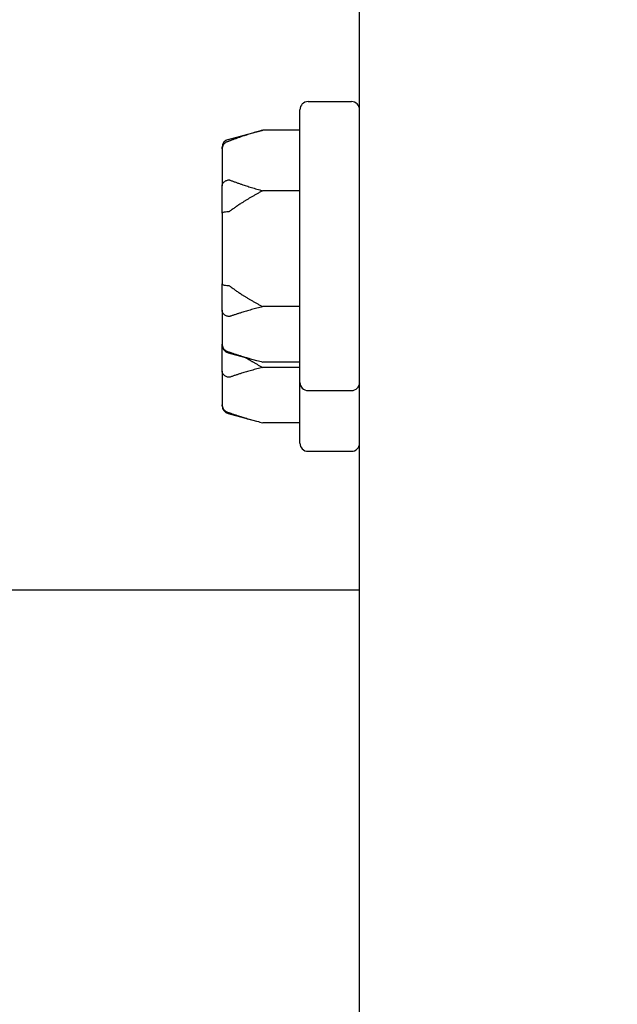
# Model space of a CAD drawing. Units: inches. Extents: x 6 to 193, y -2 to 139.
# Drawn here: x 50 to 51, y 52 to 53 of the extents above; entities that cross this region are included whole.
import ezdxf

# ---------------------------------------------------------------- set-up
doc = ezdxf.new("R2010")
doc.units = ezdxf.units.IN
doc.header["$LTSCALE"] = 12
doc.header["$MEASUREMENT"] = 0
doc.layers.add('Dimensions(ANSI)', color=7, linetype='Continuous', lineweight=18)
doc.layers.add('Visible Edges(ANSI)', color=7, linetype='Continuous', lineweight=25)
doc.styles.add('MESTEK', font='arial.ttf')
doc.dimstyles.new('MESTEK FRACTIONS', dxfattribs={"dimscale": 12, "dimtxt": 0.08, "dimasz": 0.098425, "dimexe": 0.063, "dimexo": 0.0625, "dimgap": 0.031496, "dimtad": 0, "dimtih": 1, "dimtoh": 1, "dimdec": 5, "dimrnd": 1e-08, "dimzin": 1, "dimdsep": 46, "dimlunit": 5, "dimtxsty": 'MESTEK', "dimcen": 0.09, "dimdle": 0.393701, "dimclrd": 7, "dimclre": 7, "dimclrt": 7, "dimadec": 0, "dimazin": 0, "dimtfac": 1, "dimtofl": 0, "dimtmove": 0, "dimatfit": 3, "dimfxl": 0, "dimfrac": 2, "dimtolj": 1, "dimtzin": 0, "dimlwd": 15, "dimlwe": 15, "dimarcsym": 0})

# ---------------------------------------------------------------- blocks, each defined once
blk = doc.blocks.new('*D21')
at = {"layer": 'Defpoints', "color": 0, "linetype": 'Continuous'}
for p in [(36.0644, 59.053), (25.2297, 19.3689), (51.3664, 19.3689)]:
    blk.add_point(p, dxfattribs=at)
at = {"layer": 'Dimensions(ANSI)', "color": 7, "linetype": 'Continuous', "lineweight": 15}
for p, q in [((35.3144, 59.053), (24.4737, 59.053)), ((25.2297, 57.8719), (25.2297, 40.0577)), ((25.2297, 20.55), (25.2297, 36.455)), ((50.6164, 19.3689), (24.4737, 19.3689))]:
    blk.add_line(p, q, dxfattribs=at)
at = {"layer": 'Dimensions(ANSI)', "color": 7, "linetype": 'Continuous'}
for points in [[(25.0328, 57.8719), (25.4265, 57.8719), (25.2297, 59.053)], [(25.0328, 20.55), (25.4265, 20.55), (25.2297, 19.3689)]]:
    blk.add_solid(points, dxfattribs=at)
at = {"layer": 'Dimensions(ANSI)', "color": 7, "linetype": 'Continuous', "lineweight": 18, "insert": (21.7711, 39.6798), "char_height": 0.96, "attachment_point": 1, "style": 'MESTEK'}
blk.add_mtext('\\A1; 39 11/16 in\\P[1008 mm]', dxfattribs=at)
blk = doc.blocks.new('*D22')
at = {"layer": 'Defpoints', "color": 0, "linetype": 'Continuous'}
for p in [(37.4744, 65.303), (19.5264, 19.3689), (51.3664, 19.3689)]:
    blk.add_point(p, dxfattribs=at)
at = {"layer": 'Dimensions(ANSI)', "color": 7, "linetype": 'Continuous', "lineweight": 15}
for p, q in [((36.7244, 65.303), (18.7704, 65.303)), ((19.5264, 64.1219), (19.5264, 43.7372)), ((19.5264, 20.55), (19.5264, 40.1345)), ((50.6164, 19.3689), (18.7704, 19.3689))]:
    blk.add_line(p, q, dxfattribs=at)
at = {"layer": 'Dimensions(ANSI)', "color": 7, "linetype": 'Continuous'}
for points in [[(19.3296, 64.1219), (19.7233, 64.1219), (19.5264, 65.303)], [(19.3296, 20.55), (19.7233, 20.55), (19.5264, 19.3689)]]:
    blk.add_solid(points, dxfattribs=at)
at = {"layer": 'Dimensions(ANSI)', "color": 7, "linetype": 'Continuous', "lineweight": 18, "insert": (16.0679, 43.3593), "char_height": 0.96, "attachment_point": 1, "style": 'MESTEK'}
blk.add_mtext('\\A1; 45 15/16 in\\P[1167 mm]', dxfattribs=at)
blk = doc.blocks.new('*D23')
at = {"layer": 'Defpoints', "color": 0, "linetype": 'Continuous'}
for p in [(51.0059, 70.042), (14.1912, 19.3689), (51.3664, 19.3689)]:
    blk.add_point(p, dxfattribs=at)
at = {"layer": 'Dimensions(ANSI)', "color": 7, "linetype": 'Continuous', "lineweight": 15}
for p, q in [((50.2559, 70.042), (13.4352, 70.042)), ((14.1912, 68.8609), (14.1912, 47.8767)), ((14.1912, 20.55), (14.1912, 44.2739)), ((50.6164, 19.3689), (13.4352, 19.3689))]:
    blk.add_line(p, q, dxfattribs=at)
at = {"layer": 'Dimensions(ANSI)', "color": 7, "linetype": 'Continuous'}
for points in [[(13.9943, 68.8609), (14.388, 68.8609), (14.1912, 70.042)], [(13.9943, 20.55), (14.388, 20.55), (14.1912, 19.3689)]]:
    blk.add_solid(points, dxfattribs=at)
at = {"layer": 'Dimensions(ANSI)', "color": 7, "linetype": 'Continuous', "lineweight": 18, "insert": (10.7326, 47.4987), "char_height": 0.96, "attachment_point": 1, "style": 'MESTEK'}
blk.add_mtext('\\A1; 50 11/16 in\\P[1287 mm]', dxfattribs=at)
blk = doc.blocks.new('*D24')
at = {"layer": 'Defpoints', "color": 0, "linetype": 'Continuous'}
for p in [(9.3158, 70.1475), (43.2639, 70.1475), (51.3664, 19.3689)]:
    blk.add_point(p, dxfattribs=at)
at = {"layer": 'Dimensions(ANSI)', "color": 7, "linetype": 'Continuous', "lineweight": 15}
for p, q in [((42.5139, 70.1475), (8.5598, 70.1475)), ((9.3158, 68.9664), (9.3158, 53.028)), ((9.3158, 20.55), (9.3158, 49.4252)), ((50.6164, 19.3689), (8.5598, 19.3689))]:
    blk.add_line(p, q, dxfattribs=at)
at = {"layer": 'Dimensions(ANSI)', "color": 7, "linetype": 'Continuous'}
for points in [[(9.119, 68.9664), (9.5127, 68.9664), (9.3158, 70.1475)], [(9.119, 20.55), (9.5127, 20.55), (9.3158, 19.3689)]]:
    blk.add_solid(points, dxfattribs=at)
at = {"layer": 'Dimensions(ANSI)', "color": 7, "linetype": 'Continuous', "lineweight": 18, "insert": (5.8573, 52.65), "char_height": 0.96, "attachment_point": 1, "style": 'MESTEK'}
blk.add_mtext('\\A1; 50 25/32 in\\P[1290 mm]', dxfattribs=at)

msp = doc.modelspace()

# ---------------------------------------------------------------- linework, layer by layer
at = {"layer": 'Visible Edges(ANSI)', "color": 7}
for p, q in [((50.9689313, 20.3653982), (50.9689313, 69.2403982)), ((50.8894313, 53.3696482), (50.9564313, 53.3696482)), ((50.8769313, 52.9361482), (50.8769313, 53.3571482)), ((50.7661961, 53.3113624), (50.8097999, 53.323046)), ((50.8769313, 53.3255666), (50.8194313, 53.3255666)), ((50.7569313, 53.2967404), (50.7569313, 53.2992883)), ((50.7569313, 53.2967404), (50.7569313, 53.2395963)), ((50.7569313, 53.1976421), (50.7569313, 53.2395963)), ((50.8769313, 53.2320894), (50.8194313, 53.2320894)), ((50.7569313, 53.1976421), (50.7569313, 53.0882664)), ((50.7569313, 53.0475499), (50.7569313, 53.0882664)), ((50.7569313, 53.0475499), (50.7569313, 52.9953182)), ((50.8769313, 53.053171), (50.8194313, 53.053171)), ((50.7569313, 52.994008), (50.7569313, 52.9953182)), ((50.7569313, 52.9537999), (50.7569313, 52.994008)), ((50.7661961, 52.9819339), (50.8097999, 52.9702503)), ((50.8769313, 52.9677297), (50.8194313, 52.9677297)), ((50.7569313, 52.9537999), (50.7569313, 52.9015682)), ((50.8769313, 52.959421), (50.8194313, 52.959421)), ((50.8769313, 52.8423982), (50.8769313, 52.9361482)), ((50.8894313, 52.9236482), (50.9564313, 52.9236482)), ((50.7569313, 52.900258), (50.7569313, 52.9015682)), ((50.7661961, 52.8881839), (50.8097999, 52.8765003)), ((50.8769313, 52.8739797), (50.8194313, 52.8739797)), ((50.8894313, 52.8298982), (50.9564313, 52.8298982)), ((50.9689313, 52.6153982), (50.2830474, 52.6153982))]:
    msp.add_line(p, q, dxfattribs=at)
for centre, start, end in [((50.8894313, 53.3571482), 90, 180), ((50.9564313, 53.3571482), 0, 90), ((50.7694313, 53.2992883), 105, 180), ((50.7694313, 52.994008), 180, 255), ((50.8894313, 52.9361482), 180, 270), ((50.9564313, 52.9361482), 270, 0), ((50.7694313, 52.900258), 180, 255), ((50.8894313, 52.8423982), 180, 270), ((50.9564313, 52.8423982), 270, 0)]:
    msp.add_arc(centre, 0.0125, start, end, dxfattribs=at)
for points, weights in [([(50.8194313, 53.3255666), (50.7891434, 53.3170893), (50.7694313, 53.3092466)], [1, 1.00557888429, 1.0028725317]), ([(50.8097999, 53.323046), (50.8144692, 53.3242972), (50.8194313, 53.3255666)], [1.00159918022, 1.00090975029, 1]), ([(50.7694313, 53.2484094), (50.7891434, 53.2405667), (50.8194313, 53.2320894)], [1.0028725317, 1.00557888429, 1]), ([(50.8194313, 53.2320894), (50.7891434, 53.2158637), (50.7694313, 53.2008525)], [1, 1.00557888429, 1.0028725317]), ([(50.7694313, 53.084408), (50.7891434, 53.0693968), (50.8194313, 53.053171)], [1.0028725317, 1.00557888429, 1]), ([(50.8194313, 53.053171), (50.7891434, 53.0454225), (50.7694313, 53.038254)], [1, 1.00557888429, 1.0028725317]), ([(50.7694313, 52.9826467), (50.7891434, 52.9754782), (50.8194313, 52.9677297)], [1.0028725317, 1.00557888429, 1]), ([(50.7925295, 52.9748779), (50.8047085, 52.9673083), (50.8194313, 52.959421)], [1.00346170355, 1.00270411682, 1]), ([(50.8194313, 52.959421), (50.7891434, 52.9516725), (50.7694313, 52.944504)], [1, 1.00557888429, 1.0028725317]), ([(50.7694313, 52.8888967), (50.7891434, 52.8817282), (50.8194313, 52.8739797)], [1.0028725317, 1.00557888429, 1])]:
    msp.add_rational_spline(points, weights, degree=2, dxfattribs=at)
for points, knots in [([(50.7661961, 53.3081827), (50.7646416, 53.3077888), (50.7631859, 53.3071156), (50.7606091, 53.305277), (50.7595187, 53.3041232), (50.7581262, 53.301908), (50.7576899, 53.3009418), (50.7570956, 53.2989259), (50.7569406, 53.297884), (50.7569314, 53.2968045), (50.7569313, 53.2967725), (50.7569313, 53.2967404)], [-0.04181798159, -0.04181798159, -0.04181798159, -0.04181798159, -0.02953577043, -0.02953577043, -0.01707681966, -0.01707681966, -0.00854850754, -0.00854850754, 0, 0, 0.00026174704, 0.00026174704, 0.00026174704, 0.00026174704]), ([(50.7694313, 53.3092466), (50.7691532, 53.309136), (50.7688645, 53.3090256), (50.7681892, 53.3087804), (50.7677908, 53.3086446), (50.7669864, 53.308395), (50.7665934, 53.3082834), (50.7661961, 53.3081827)], [0.246210954294, 0.246210954294, 0.246210954294, 0.246210954294, 0.248887649406, 0.248887649406, 0.252269919384, 0.252269919384, 0.255407813451, 0.255407813451, 0.255407813451, 0.255407813451]), ([(50.7569313, 53.2395963), (50.7569313, 53.2396218), (50.7569314, 53.2396474), (50.7569406, 53.2405068), (50.7570956, 53.2413374), (50.7576899, 53.2429464), (50.7581262, 53.2437186), (50.7595187, 53.2454906), (50.7606091, 53.2464153), (50.7631859, 53.2478898), (50.7646416, 53.2484304), (50.7661961, 53.2487469)], [-0.04205683924, -0.04205683924, -0.04205683924, -0.04205683924, -0.04179523458, -0.04179523458, -0.03325137703, -0.03325137703, -0.0247277039, -0.0247277039, -0.01227553021, -0.01227553021, 0, 0, 0, 0]), ([(50.7661961, 53.2487469), (50.7665329, 53.2488154), (50.7668713, 53.24885), (50.7678223, 53.2488549), (50.7684068, 53.2487509), (50.7691142, 53.2485291), (50.7692741, 53.248472), (50.7694313, 53.2484094)], [0.08194423118, 0.08194423118, 0.08194423118, 0.08194423118, 0.08540398279, 0.08540398279, 0.09164473457, 0.09164473457, 0.09350273285, 0.09350273285, 0.09350273285, 0.09350273285]), ([(50.7661961, 53.1995224), (50.7646416, 53.199459), (50.7631859, 53.1993506), (50.7606091, 53.1990526), (50.7595187, 53.1988648), (50.7581262, 53.1985013), (50.7576899, 53.198342), (50.7570956, 53.1980077), (50.7569406, 53.197834), (50.7569314, 53.1976529), (50.7569313, 53.1976475), (50.7569313, 53.1976421)], [-0.04181798159, -0.04181798159, -0.04181798159, -0.04181798159, -0.02953577043, -0.02953577043, -0.01707681966, -0.01707681966, -0.00854850754, -0.00854850754, 0, 0, 0.00026174704, 0.00026174704, 0.00026174704, 0.00026174704]), ([(50.7694313, 53.2008525), (50.7691276, 53.2006212), (50.7688108, 53.2004084), (50.7681174, 53.2000188), (50.7677331, 53.1998455), (50.7669575, 53.1996069), (50.7665787, 53.199538), (50.7661961, 53.1995224)], [0.244889682054, 0.244889682054, 0.244889682054, 0.244889682054, 0.247820142262, 0.247820142262, 0.251071382728, 0.251071382728, 0.254093083077, 0.254093083077, 0.254093083077, 0.254093083077]), ([(50.7569313, 53.0882664), (50.7569313, 53.0882593), (50.7569314, 53.0882521), (50.7569406, 53.0880121), (50.7570956, 53.0877814), (50.7576899, 53.0873369), (50.7581262, 53.0871248), (50.7595187, 53.0866401), (50.7606091, 53.0863892), (50.7631859, 53.0859905), (50.7646416, 53.0858451), (50.7661961, 53.0857601)], [-0.04205683924, -0.04205683924, -0.04205683924, -0.04205683924, -0.04179523458, -0.04179523458, -0.03325137703, -0.03325137703, -0.0247277039, -0.0247277039, -0.01227553021, -0.01227553021, 0, 0, 0, 0]), ([(50.7661961, 53.0857601), (50.7665344, 53.0857416), (50.7668743, 53.085682), (50.7678279, 53.085405), (50.7684135, 53.0851079), (50.7691192, 53.0846384), (50.7692765, 53.0845258), (50.7694313, 53.084408)], [0.08197546392, 0.08197546392, 0.08197546392, 0.08197546392, 0.08545043264, 0.08545043264, 0.09170275594, 0.09170275594, 0.09353053002, 0.09353053002, 0.09353053002, 0.09353053002]), ([(50.7661961, 53.0379878), (50.7646416, 53.0383184), (50.7631859, 53.0388831), (50.7606091, 53.0404237), (50.7595187, 53.0413898), (50.7581262, 53.0432415), (50.7576899, 53.0440484), (50.7570956, 53.04573), (50.7569406, 53.0465981), (50.7569314, 53.0474965), (50.7569313, 53.0475232), (50.7569313, 53.0475499)], [-0.04181798159, -0.04181798159, -0.04181798159, -0.04181798159, -0.02953577043, -0.02953577043, -0.01707681966, -0.01707681966, -0.00854850754, -0.00854850754, 0, 0, 0.00026174704, 0.00026174704, 0.00026174704, 0.00026174704]), ([(50.7694313, 53.038254), (50.7691276, 53.0381435), (50.7688108, 53.0380515), (50.7681174, 53.0379112), (50.7677331, 53.0378677), (50.7669575, 53.0378683), (50.7665787, 53.0379065), (50.7661961, 53.0379878)], [0.244889682054, 0.244889682054, 0.244889682054, 0.244889682054, 0.247820142261, 0.247820142261, 0.251071382727, 0.251071382727, 0.254093083076, 0.254093083076, 0.254093083076, 0.254093083076]), ([(50.7569313, 52.9953182), (50.7569313, 52.9952856), (50.7569314, 52.9952529), (50.7569406, 52.9941534), (50.7570956, 52.9930922), (50.7576899, 52.9910387), (50.7581262, 52.9900544), (50.7595187, 52.9877977), (50.7606091, 52.9866221), (50.7631859, 52.9847488), (50.7646416, 52.9840628), (50.7661961, 52.9836614)], [-0.04205683924, -0.04205683924, -0.04205683924, -0.04205683924, -0.04179523458, -0.04179523458, -0.03325137703, -0.03325137703, -0.0247277039, -0.0247277039, -0.01227553021, -0.01227553021, 0, 0, 0, 0]), ([(50.7661961, 52.9836614), (50.7665344, 52.9835741), (50.7668743, 52.9834799), (50.7678279, 52.9831987), (50.7684135, 52.9830065), (50.7691192, 52.9827592), (50.7692765, 52.982703), (50.7694313, 52.9826467)], [0.08197546392, 0.08197546392, 0.08197546392, 0.08197546392, 0.08545043264, 0.08545043264, 0.09170275594, 0.09170275594, 0.09353053002, 0.09353053002, 0.09353053002, 0.09353053002]), ([(50.7661961, 52.9442378), (50.7646416, 52.9445684), (50.7631859, 52.9451331), (50.7606091, 52.9466737), (50.7595187, 52.9476398), (50.7581262, 52.9494915), (50.7576899, 52.9502984), (50.7570956, 52.95198), (50.7569406, 52.9528481), (50.7569314, 52.9537465), (50.7569313, 52.9537732), (50.7569313, 52.9537999)], [-0.04181798159, -0.04181798159, -0.04181798159, -0.04181798159, -0.02953577043, -0.02953577043, -0.01707681966, -0.01707681966, -0.00854850754, -0.00854850754, 0, 0, 0.00026174704, 0.00026174704, 0.00026174704, 0.00026174704]), ([(50.7694313, 52.944504), (50.7691276, 52.9443935), (50.7688108, 52.9443015), (50.7681174, 52.9441612), (50.7677331, 52.9441177), (50.7669575, 52.9441183), (50.7665787, 52.9441565), (50.7661961, 52.9442378)], [0.244889682054, 0.244889682054, 0.244889682054, 0.244889682054, 0.247820142261, 0.247820142261, 0.251071382727, 0.251071382727, 0.254093083076, 0.254093083076, 0.254093083076, 0.254093083076]), ([(50.7569313, 52.9015682), (50.7569313, 52.9015356), (50.7569314, 52.9015029), (50.7569406, 52.9004034), (50.7570956, 52.8993422), (50.7576899, 52.8972887), (50.7581262, 52.8963044), (50.7595187, 52.8940477), (50.7606091, 52.8928721), (50.7631859, 52.8909988), (50.7646416, 52.8903128), (50.7661961, 52.8899114)], [-0.04205683924, -0.04205683924, -0.04205683924, -0.04205683924, -0.04179523458, -0.04179523458, -0.03325137703, -0.03325137703, -0.0247277039, -0.0247277039, -0.01227553021, -0.01227553021, 0, 0, 0, 0]), ([(50.7661961, 52.8899114), (50.7665344, 52.8898241), (50.7668743, 52.8897299), (50.7678279, 52.8894487), (50.7684135, 52.8892565), (50.7691192, 52.8890092), (50.7692765, 52.888953), (50.7694313, 52.8888967)], [0.08197546392, 0.08197546392, 0.08197546392, 0.08197546392, 0.08545043264, 0.08545043264, 0.09170275594, 0.09170275594, 0.09353053002, 0.09353053002, 0.09353053002, 0.09353053002])]:
    msp.add_open_spline(points, degree=3, knots=knots, dxfattribs=at)

# ---------------------------------------------------------------- dimensions: what is measured, and where the dimension line sits
at = {"layer": 'Dimensions(ANSI)', "color": 7, "linetype": 'Continuous', "lineweight": 18}
for base, p1, p2, angle, text, picture, middle in [((9.3158315, 70.1475482), (51.3664313, 19.3688982), (43.2639313, 70.1475482), 90, ' <> in\\X[1290 mm]', '*D24', (9.3158315, 51.2266117)), ((14.19117, 19.3688982), (51.005868, 70.0419982), (51.3664313, 19.3688982), 270, ' <> in\\X[1287 mm]', '*D23', (14.19117, 46.0753106)), ((19.5264461, 19.3688982), (37.4744313, 65.3030482), (51.3664313, 19.3688982), 90, ' <> in\\X[1167 mm]', '*D22', (19.5264461, 41.9358722)), ((25.2296722, 19.3688982), (36.0644313, 59.0530482), (51.3664313, 19.3688982), 90, ' <> in\\X[1008 mm]', '*D21', (25.2296722, 38.2563714))]:
    dim = msp.add_linear_dim(base=base, p1=p1, p2=p2, angle=angle, text=text, dimstyle='MESTEK FRACTIONS', override={"dimdec": 5, "dimpost": '', "dimtp": 0, "dimtm": 0, "dimtdec": 2, "dimatfit": 1, "dimtvp": -0.25}, dxfattribs=at)
    dim.commit()
    dim.dimension.update_dxf_attribs({"geometry": picture, "text_midpoint": middle, "dimtype": 160})

doc.saveas('drawing.dxf')
